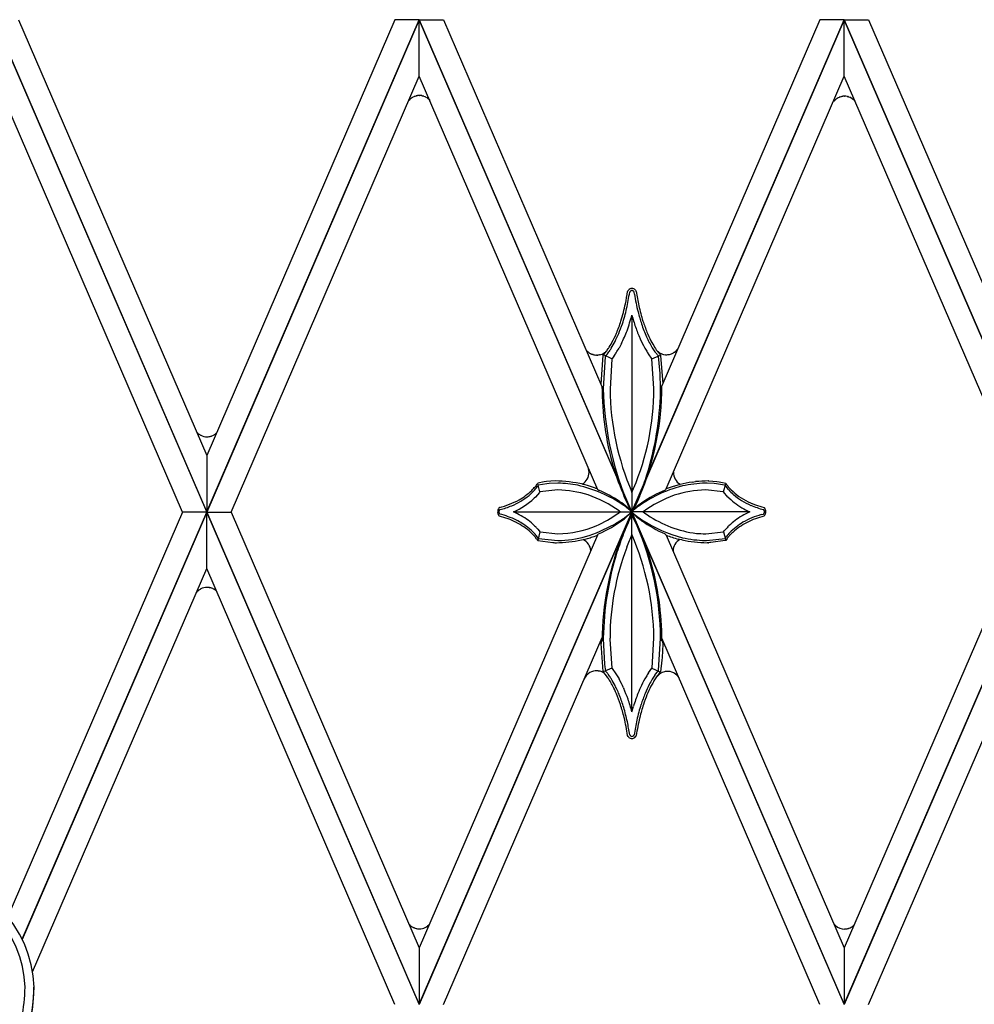
# Model space of a CAD drawing. Units: millimetres. Extents: x 0 to 8410, y 0 to 5940.
# Drawn here: x 5213 to 5427, y 1442 to 1662 of the extents above; entities that cross this region are included whole.
import ezdxf

# ---------------------------------------------------------------- set-up
doc = ezdxf.new("R2010")
doc.units = ezdxf.units.MM
doc.layers.add('YKK_A1', color=4, linetype='Continuous', lineweight=30)

msp = doc.modelspace()

# ---------------------------------------------------------------- linework, layer by layer
at = {"layer": 'YKK_A1', "linetype": 'Continuous', "ltscale": 0.5}
for p, q in [((5255.02, 1552.02), (5207.52, 1662)), ((5207.52, 1661.99), (5255.02, 1552.01)), ((5212.96, 1662), (5255.02, 1564.63)), ((5255.02, 1552.02), (5302.52, 1662)), ((5297.08, 1662), (5255.02, 1564.63)), ((5302.52, 1661.99), (5255.02, 1552.01)), ((5302.52, 1662), (5297.08, 1662)), ((5350.02, 1552.02), (5302.52, 1662)), ((5302.52, 1662), (5307.96, 1662)), ((5302.52, 1649.38), (5302.52, 1661.99)), ((5302.52, 1649.38), (5302.52, 1661.99)), ((5302.52, 1661.99), (5350.02, 1552.01)), ((5307.96, 1662), (5343.35, 1580.08)), ((5350.02, 1552.02), (5397.52, 1662)), ((5397.52, 1661.99), (5350.02, 1552.01)), ((5392.08, 1662), (5356.75, 1580.22)), ((5397.52, 1662), (5392.08, 1662)), ((5445.02, 1552.02), (5397.52, 1662)), ((5397.52, 1662), (5402.96, 1662)), ((5397.52, 1649.38), (5397.52, 1661.99)), ((5397.52, 1649.38), (5397.52, 1661.99)), ((5397.52, 1661.99), (5445.02, 1552.01)), ((5402.96, 1662), (5445.02, 1564.63)), ((5249.57, 1552.01), (5207.52, 1649.38)), ((5260.47, 1552.01), (5302.52, 1649.38)), ((5342.44, 1556.94), (5302.52, 1649.38)), ((5357.69, 1557.16), (5397.52, 1649.38)), ((5439.57, 1552.01), (5397.52, 1649.38)), ((5300.55, 1644.31), (5300.62, 1644.36)), ((5300.62, 1644.36), (5300.72, 1644.44)), ((5300.86, 1644.54), (5300.93, 1644.59)), ((5300.93, 1644.59), (5301.04, 1644.66)), ((5301.19, 1644.74), (5301.23, 1644.76)), ((5301.47, 1644.87), (5301.63, 1644.93)), ((5301.63, 1644.93), (5301.8, 1644.98)), ((5301.97, 1645.02), (5302.1, 1645.04)), ((5302.1, 1645.04), (5302.15, 1645.05)), ((5302.46, 1645.07), (5302.56, 1645.07)), ((5303.12, 1645.02), (5303.24, 1644.99)), ((5303.57, 1644.9), (5303.8, 1644.81)), ((5303.8, 1644.81), (5303.87, 1644.77)), ((5304.02, 1644.69), (5304.2, 1644.59)), ((5304.2, 1644.59), (5304.26, 1644.54)), ((5304.46, 1644.39), (5304.49, 1644.37)), ((5304.7, 1644.17), (5304.89, 1643.95)), ((5395.18, 1643.72), (5395.23, 1643.79)), ((5396.92, 1644.85), (5397.14, 1644.89)), ((5397.14, 1644.89), (5397.18, 1644.9)), ((5397.5, 1644.93), (5397.59, 1644.93)), ((5398.15, 1644.87), (5398.27, 1644.85)), ((5398.48, 1644.79), (5398.75, 1644.69)), ((5398.75, 1644.69), (5398.83, 1644.66)), ((5398.98, 1644.59), (5399.59, 1644.17)), ((5399.59, 1644.17), (5399.62, 1644.14)), ((5399.79, 1643.96), (5399.92, 1643.81)), ((5349.27, 1601.59), (5349.28, 1601.6)), ((5350.78, 1601.65), (5350.79, 1601.63)), ((5350.85, 1601.57), (5350.93, 1601.45)), ((5349.09, 1601.31), (5349.13, 1601.39)), ((5349.13, 1601.39), (5349.13, 1601.4)), ((5349.66, 1601.27), (5349.64, 1601.26)), ((5349.81, 1601.41), (5349.8, 1601.4)), ((5349.84, 1601.42), (5349.81, 1601.41)), ((5349.88, 1601.44), (5349.87, 1601.44)), ((5350.04, 1601.47), (5350.02, 1601.47)), ((5350.05, 1601.47), (5350.04, 1601.47)), ((5350.08, 1601.47), (5350.05, 1601.47)), ((5350.23, 1601.44), (5350.22, 1601.44)), ((5350.27, 1601.42), (5350.26, 1601.42)), ((5350.37, 1601.35), (5350.36, 1601.36)), ((5350.42, 1601.3), (5350.41, 1601.31)), ((5350.44, 1601.27), (5350.44, 1601.28)), ((5350.54, 1601.14), (5350.44, 1601.27)), ((5350.54, 1601.13), (5350.54, 1601.14)), ((5350.61, 1600.69), (5350.54, 1601.13)), ((5350.93, 1601.45), (5350.96, 1601.41)), ((5350.99, 1601.36), (5351, 1601.35)), ((5350.05, 1596.02), (5350.05, 1552.04)), ((5344.51, 1588.14), (5344.77, 1588.53)), ((5345.41, 1588.58), (5345.15, 1588.18)), ((5347.32, 1588.91), (5347.17, 1588.64)), ((5347.7, 1589.64), (5347.32, 1588.91)), ((5354.31, 1590.27), (5354.74, 1589.48)), ((5360.24, 1588.41), (5360.3, 1588.49)), ((5360.3, 1588.49), (5360.36, 1588.58)), ((5339.98, 1588.03), (5339.95, 1588.06)), ((5341.02, 1587.29), (5340.88, 1587.35)), ((5341.36, 1587.17), (5341.31, 1587.18)), ((5342.25, 1587.05), (5342.14, 1587.05)), ((5342.77, 1587.1), (5342.46, 1587.06)), ((5342.85, 1587.12), (5342.77, 1587.1)), ((5343.15, 1580.55), (5343.64, 1587.07)), ((5343.64, 1587.07), (5343.77, 1587.21)), ((5343.64, 1587.07), (5343.64, 1587.07)), ((5344.1, 1586.73), (5343.65, 1579.53)), ((5345.57, 1586.23), (5343.69, 1587.12)), ((5343.77, 1587.21), (5343.81, 1587.25)), ((5343.89, 1587.57), (5343.86, 1587.54)), ((5344.12, 1586.85), (5344.1, 1586.73)), ((5344.15, 1587.77), (5344.12, 1587.74)), ((5344.44, 1587.21), (5344.12, 1586.85)), ((5344.45, 1588.06), (5344.15, 1587.77)), ((5344.56, 1587.36), (5344.44, 1587.21)), ((5345.55, 1586.13), (5345.15, 1579.53)), ((5345.57, 1586.23), (5345.55, 1586.13)), ((5345.98, 1586.77), (5345.57, 1586.23)), ((5353.89, 1587.1), (5353.5, 1587.69)), ((5354.39, 1586.41), (5353.89, 1587.1)), ((5354.53, 1586.23), (5354.39, 1586.41)), ((5354.53, 1586.23), (5356.46, 1587.07)), ((5354.95, 1579.64), (5354.53, 1586.23)), ((5355.41, 1587.54), (5355.19, 1587.83)), ((5355.91, 1586.93), (5355.87, 1586.97)), ((5355.95, 1586.88), (5355.91, 1586.93)), ((5355.98, 1586.85), (5355.95, 1586.88)), ((5355.96, 1587.64), (5356.46, 1587.07)), ((5356.3, 1583.69), (5355.98, 1586.85)), ((5356.11, 1587.67), (5356.14, 1587.65)), ((5356.46, 1587.07), (5356.47, 1586.96)), ((5356.47, 1586.96), (5356.95, 1580.67)), ((5357.11, 1587.23), (5357.15, 1587.22)), ((5357.15, 1587.22), (5357.54, 1587.16)), ((5357.76, 1587.15), (5357.86, 1587.15)), ((5358.64, 1587.27), (5358.69, 1587.29)), ((5359.35, 1587.58), (5359.39, 1587.61)), ((5359.76, 1587.88), (5359.8, 1587.92)), ((5359.8, 1587.92), (5359.84, 1587.95)), ((5356.35, 1583), (5356.3, 1583.69)), ((5356.45, 1579.64), (5356.35, 1583)), ((5354.95, 1579.53), (5354.95, 1579.64)), ((5356.45, 1579.53), (5356.45, 1579.64)), ((5356.45, 1578.89), (5356.45, 1579.53)), ((5253.12, 1569.55), (5253.15, 1569.52)), ((5253.65, 1569.18), (5253.68, 1569.16)), ((5255.57, 1568.84), (5255.65, 1568.86)), ((5256.76, 1569.32), (5256.87, 1569.39)), ((5255.02, 1564.63), (5255.02, 1552.02)), ((5255.02, 1564.63), (5255.02, 1552.02)), ((5340.18, 1562.13), (5340.16, 1562.17)), ((5340.24, 1562), (5340.23, 1562.02)), ((5340.48, 1560.88), (5340.24, 1562)), ((5340.48, 1560.83), (5340.48, 1560.88)), ((5328.64, 1557.96), (5328.41, 1557.66)), ((5328.98, 1557.76), (5328.94, 1557.71)), ((5329.1, 1557.94), (5328.98, 1557.76)), ((5330.42, 1558.72), (5328.99, 1558.46)), ((5329.49, 1556.53), (5328.99, 1558.3)), ((5329.12, 1557.97), (5329.1, 1557.94)), ((5331.02, 1558.29), (5329.12, 1557.97)), ((5330.97, 1558.79), (5330.42, 1558.72)), ((5332.89, 1558.94), (5330.97, 1558.79)), ((5331.57, 1558.35), (5331.02, 1558.29)), ((5333.52, 1558.45), (5331.57, 1558.35)), ((5332.89, 1558.94), (5332.88, 1558.94)), ((5332.88, 1558.94), (5332.88, 1558.94)), ((5332.88, 1558.94), (5332.88, 1558.94)), ((5332.89, 1558.94), (5332.89, 1558.94)), ((5332.89, 1558.94), (5332.89, 1558.94)), ((5332.89, 1558.94), (5332.89, 1558.94)), ((5332.89, 1558.94), (5332.89, 1558.94)), ((5332.9, 1558.94), (5332.9, 1558.94)), ((5339.3, 1558.16), (5339.16, 1558.19)), ((5339.57, 1558.08), (5339.3, 1558.16)), ((5340.11, 1557.93), (5339.57, 1558.08)), ((5341.89, 1557.34), (5340.11, 1557.93)), ((5359.49, 1557.81), (5359.89, 1557.93)), ((5359.89, 1557.93), (5360.7, 1558.16)), ((5360.7, 1558.16), (5360.84, 1558.19)), ((5363.49, 1558.7), (5364.28, 1558.79)), ((5366.88, 1558.44), (5366.48, 1558.45)), ((5368.43, 1558.35), (5366.88, 1558.44)), ((5367.1, 1558.94), (5367.1, 1558.94)), ((5367.1, 1558.94), (5367.1, 1558.94)), ((5367.11, 1558.94), (5367.11, 1558.94)), ((5367.11, 1558.94), (5367.11, 1558.94)), ((5367.11, 1558.94), (5367.12, 1558.94)), ((5367.11, 1558.94), (5367.11, 1558.94)), ((5367.11, 1558.94), (5367.11, 1558.94)), ((5367.11, 1558.94), (5367.23, 1558.94)), ((5367.12, 1558.94), (5367.12, 1558.94)), ((5367.12, 1558.94), (5367.12, 1558.94)), ((5367.23, 1558.94), (5369.03, 1558.79)), ((5368.98, 1558.29), (5368.43, 1558.35)), ((5370.74, 1558), (5368.98, 1558.29)), ((5369.03, 1558.79), (5369.58, 1558.72)), ((5369.58, 1558.72), (5371.01, 1558.46)), ((5370.51, 1556.53), (5371.01, 1558.3)), ((5370.88, 1557.97), (5370.74, 1558)), ((5371.61, 1557.03), (5370.88, 1557.97)), ((5371.01, 1558.45), (5371.22, 1558.14)), ((5371.22, 1558.14), (5371.31, 1558.02)), ((5328.48, 1555.35), (5328.19, 1555.07)), ((5329.38, 1556.38), (5328.48, 1555.35)), ((5329.49, 1556.53), (5329.38, 1556.38)), ((5333.52, 1556.95), (5329.49, 1556.53)), ((5342.01, 1557.29), (5341.89, 1557.34)), ((5342.25, 1557.2), (5342.01, 1557.29)), ((5342.29, 1557.17), (5342.29, 1557.18)), ((5342.33, 1557.13), (5342.33, 1557.13)), ((5342.52, 1556.92), (5342.51, 1556.92)), ((5342.52, 1556.91), (5342.52, 1556.92)), ((5349.1, 1553.78), (5348.33, 1555.43)), ((5350.05, 1556.4), (5350.43, 1557.26)), ((5351.76, 1555.45), (5351.11, 1554.03)), ((5357.48, 1556.92), (5357.49, 1556.92)), ((5357.52, 1556.95), (5357.65, 1557.11)), ((5357.65, 1557.11), (5357.66, 1557.12)), ((5357.69, 1557.15), (5357.69, 1557.16)), ((5357.71, 1557.18), (5357.72, 1557.18)), ((5370.45, 1556.54), (5366.48, 1556.95)), ((5370.51, 1556.53), (5370.45, 1556.54)), ((5371.52, 1555.35), (5370.51, 1556.53)), ((5371.73, 1555.14), (5371.52, 1555.35)), ((5348.67, 1554.96), (5349.25, 1553.66)), ((5349.6, 1552.8), (5349.1, 1553.78)), ((5349.25, 1553.66), (5349.64, 1552.83)), ((5350.46, 1552.83), (5350.85, 1553.66)), ((5351.11, 1554.03), (5350.58, 1552.97)), ((5249.57, 1552.01), (5210.53, 1461.61)), ((5213.79, 1456.54), (5255.02, 1552.01)), ((5255.02, 1551.99), (5213.79, 1456.53)), ((5255.02, 1552.01), (5249.57, 1552.01)), ((5255.02, 1552.01), (5249.57, 1552.01)), ((5302.52, 1442.03), (5255.02, 1552.01)), ((5255.02, 1552.01), (5260.47, 1552.01)), ((5255.02, 1552.01), (5260.47, 1552.01)), ((5255.02, 1539.39), (5255.02, 1551.99)), ((5255.02, 1539.39), (5255.02, 1551.99)), ((5255.02, 1551.99), (5302.52, 1442.01)), ((5260.47, 1552.01), (5302.52, 1454.64)), ((5302.52, 1442.03), (5350.02, 1552.01)), ((5350.02, 1551.99), (5302.52, 1442.01)), ((5320.25, 1551.28), (5320.27, 1551.24)), ((5320.27, 1551.24), (5320.28, 1551.22)), ((5320.28, 1551.22), (5320.29, 1551.21)), ((5320.37, 1552.96), (5320.34, 1552.93)), ((5320.35, 1551.14), (5320.36, 1551.14)), ((5320.41, 1553), (5320.37, 1552.96)), ((5320.38, 1552.32), (5320.37, 1552.31)), ((5320.37, 1552.31), (5320.37, 1552.3)), ((5320.37, 1551.79), (5320.37, 1551.78)), ((5320.37, 1551.78), (5320.38, 1551.77)), ((5320.43, 1553.02), (5320.41, 1553)), ((5320.41, 1551.7), (5320.42, 1551.68)), ((5320.41, 1551.09), (5320.41, 1551.09)), ((5320.43, 1552.41), (5320.42, 1552.41)), ((5320.42, 1551.68), (5320.43, 1551.68)), ((5320.48, 1552.49), (5320.48, 1552.48)), ((5320.48, 1551.61), (5320.48, 1551.6)), ((5320.51, 1552.52), (5320.5, 1552.51)), ((5320.53, 1552.54), (5320.51, 1552.52)), ((5323.6, 1552.04), (5350.05, 1552.04)), ((5346.91, 1551.67), (5347.04, 1551.76)), ((5347.04, 1551.76), (5347.42, 1552.04)), ((5347.42, 1552.04), (5347.17, 1552.23)), ((5348.29, 1550.67), (5348.93, 1551.13)), ((5348.39, 1550.52), (5350.06, 1552.03)), ((5349.27, 1552.83), (5349.11, 1552.97)), ((5349.68, 1552.36), (5349.21, 1552.74)), ((5349.32, 1550.01), (5350.05, 1551.36)), ((5350.04, 1552), (5349.6, 1552.8)), ((5349.64, 1552.83), (5350.05, 1552.04)), ((5349.9, 1551.03), (5349.64, 1550.53)), ((5349.97, 1552.12), (5349.68, 1552.36)), ((5349.68, 1551.73), (5350.05, 1552.04)), ((5350.05, 1551.31), (5349.9, 1551.03)), ((5349.92, 1552.05), (5350.28, 1552.41)), ((5349.92, 1552.04), (5349.92, 1552.05)), ((5350.24, 1551.72), (5349.92, 1552.04)), ((5350.31, 1552.36), (5349.95, 1552.04)), ((5349.95, 1552.04), (5350.12, 1551.9)), ((5350.05, 1552.04), (5349.97, 1552.12)), ((5397.52, 1442.03), (5350.02, 1552.01)), ((5350.02, 1551.99), (5397.52, 1442.01)), ((5350.05, 1551.99), (5350.04, 1552)), ((5350.58, 1552.97), (5350.05, 1551.99)), ((5350.05, 1552.04), (5350.2, 1552.32)), ((5350.05, 1507.35), (5350.05, 1552.04)), ((5376.39, 1552.04), (5350.05, 1552.04)), ((5350.05, 1551.36), (5350.05, 1551.35)), ((5350.05, 1551.35), (5350.49, 1550.56)), ((5350.36, 1550.71), (5350.05, 1551.31)), ((5350.06, 1552.03), (5350.08, 1552.04)), ((5350.12, 1551.9), (5350.31, 1551.73)), ((5350.2, 1552.32), (5350.46, 1552.83)), ((5350.28, 1552.41), (5350.65, 1552.76)), ((5350.79, 1552.74), (5350.31, 1552.36)), ((5350.31, 1551.73), (5350.79, 1551.34)), ((5350.65, 1552.76), (5350.8, 1552.9)), ((5352.57, 1552.04), (5352.96, 1551.76)), ((5352.96, 1551.76), (5353.51, 1551.37)), ((5378.94, 1551.42), (5379.47, 1551.55)), ((5379.51, 1552.49), (5379.47, 1552.54)), ((5379.47, 1551.55), (5379.51, 1551.59)), ((5379.51, 1551.59), (5379.51, 1551.6)), ((5379.54, 1551.63), (5379.55, 1551.64)), ((5379.57, 1553.02), (5379.59, 1553)), ((5379.58, 1551.08), (5379.57, 1551.08)), ((5379.58, 1551.69), (5379.6, 1551.73)), ((5379.59, 1553), (5379.65, 1552.94)), ((5379.61, 1552.35), (5379.6, 1552.36)), ((5379.6, 1551.73), (5379.61, 1551.74)), ((5379.63, 1552.31), (5379.62, 1552.32)), ((5379.62, 1551.77), (5379.63, 1551.78)), ((5379.65, 1551.14), (5379.64, 1551.14)), ((5379.65, 1552.94), (5379.65, 1552.94)), ((5379.65, 1552.23), (5379.65, 1552.24)), ((5379.66, 1552.21), (5379.65, 1552.23)), ((5379.65, 1551.87), (5379.66, 1551.88)), ((5379.71, 1552.86), (5379.72, 1552.85)), ((5379.72, 1551.24), (5379.71, 1551.22)), ((5379.71, 1551.22), (5379.71, 1551.21)), ((5397.52, 1442.03), (5445.02, 1552.01)), ((5439.57, 1552.01), (5397.52, 1454.64)), ((5445.02, 1551.99), (5397.52, 1442.01)), ((5328.27, 1548.95), (5328.48, 1548.74)), ((5328.48, 1548.74), (5328.61, 1548.6)), ((5348.16, 1550.34), (5348.39, 1550.52)), ((5348.99, 1549.33), (5349.32, 1550.01)), ((5349.64, 1550.53), (5349.24, 1549.69)), ((5350.85, 1549.69), (5350.36, 1550.71)), ((5350.49, 1550.56), (5350.68, 1550.21)), ((5351.19, 1548.95), (5350.85, 1549.69)), ((5371.45, 1548.67), (5371.59, 1548.81)), ((5371.59, 1548.81), (5371.73, 1548.95)), ((5342.35, 1546.85), (5302.52, 1454.64)), ((5328.86, 1546.49), (5329.01, 1546.27)), ((5329.49, 1547.56), (5328.99, 1545.63)), ((5329.02, 1548.15), (5329.3, 1547.81)), ((5329.3, 1547.81), (5329.49, 1547.56)), ((5329.49, 1547.56), (5329.55, 1547.55)), ((5329.55, 1547.55), (5333.52, 1547.14)), ((5341.21, 1546.43), (5341.59, 1546.56)), ((5341.59, 1546.56), (5342.32, 1546.84)), ((5342.38, 1546.88), (5342.45, 1547)), ((5342.45, 1547), (5342.45, 1547.01)), ((5357.55, 1547), (5357.54, 1547.02)), ((5357.58, 1546.95), (5357.57, 1546.96)), ((5357.6, 1546.92), (5357.58, 1546.95)), ((5357.62, 1546.89), (5357.61, 1546.9)), ((5357.7, 1546.83), (5397.52, 1454.64)), ((5366.48, 1547.14), (5366.54, 1547.14)), ((5366.54, 1547.14), (5370.51, 1547.56)), ((5370.51, 1547.56), (5370.7, 1547.81)), ((5370.51, 1547.56), (5371.01, 1545.63)), ((5370.7, 1547.81), (5370.83, 1547.97)), ((5370.83, 1547.97), (5370.88, 1548.03)), ((5371.02, 1546.32), (5371.19, 1546.55)), ((5328.74, 1546.01), (5328.98, 1545.64)), ((5328.98, 1545.64), (5328.99, 1545.64)), ((5328.99, 1545.63), (5329.05, 1545.62)), ((5329.01, 1546.27), (5329.12, 1546.11)), ((5329.05, 1545.62), (5332.34, 1545.17)), ((5329.12, 1546.11), (5329.19, 1546.1)), ((5329.19, 1546.1), (5333.52, 1545.64)), ((5332.34, 1545.17), (5332.57, 1545.16)), ((5332.57, 1545.16), (5332.8, 1545.15)), ((5332.79, 1545.15), (5332.79, 1545.15)), ((5332.79, 1545.15), (5332.79, 1545.15)), ((5332.81, 1545.15), (5332.8, 1545.15)), ((5332.8, 1545.15), (5332.8, 1545.15)), ((5332.8, 1545.15), (5333.16, 1545.15)), ((5332.81, 1545.15), (5332.81, 1545.15)), ((5332.81, 1545.15), (5332.81, 1545.15)), ((5338.76, 1545.76), (5339.33, 1545.89)), ((5339.33, 1545.89), (5339.61, 1545.96)), ((5339.61, 1545.96), (5340.15, 1546.11)), ((5360.67, 1545.89), (5360.39, 1545.96)), ((5361.24, 1545.76), (5360.67, 1545.89)), ((5366.48, 1545.64), (5366.68, 1545.64)), ((5366.68, 1545.64), (5370.88, 1546.11)), ((5367.19, 1545.15), (5366.84, 1545.15)), ((5367.18, 1545.15), (5367.18, 1545.15)), ((5367.43, 1545.16), (5367.19, 1545.15)), ((5367.19, 1545.15), (5367.19, 1545.15)), ((5367.19, 1545.15), (5367.19, 1545.15)), ((5367.19, 1545.15), (5367.19, 1545.15)), ((5367.2, 1545.15), (5367.2, 1545.15)), ((5367.21, 1545.15), (5367.21, 1545.15)), ((5367.21, 1545.15), (5367.21, 1545.15)), ((5367.66, 1545.17), (5367.43, 1545.16)), ((5370.89, 1545.61), (5367.66, 1545.17)), ((5370.88, 1546.11), (5370.93, 1546.19)), ((5371.01, 1545.63), (5370.89, 1545.61)), ((5370.93, 1546.19), (5371.02, 1546.32)), ((5371.03, 1545.66), (5371.01, 1545.64)), ((5371.31, 1546.07), (5371.03, 1545.66)), ((5216.09, 1449.26), (5255.02, 1539.39)), ((5297.08, 1442.01), (5255.02, 1539.39)), ((5402.96, 1442.01), (5445.02, 1539.39)), ((5252.68, 1533.97), (5252.71, 1534)), ((5253.12, 1534.44), (5253.15, 1534.47)), ((5253.64, 1534.81), (5253.68, 1534.83)), ((5255.56, 1535.14), (5255.65, 1535.13)), ((5256.76, 1534.67), (5256.86, 1534.6)), ((5307.96, 1442.01), (5343.36, 1523.95)), ((5343.62, 1516.39), (5343.15, 1522.63)), ((5343.16, 1522.69), (5343.34, 1523.21)), ((5343.34, 1523.21), (5343.34, 1523.22)), ((5343.64, 1523.82), (5343.64, 1523.71)), ((5343.64, 1523.71), (5343.94, 1518.04)), ((5345.14, 1523.82), (5345.14, 1523.62)), ((5345.14, 1523.62), (5345.56, 1517.12)), ((5354.54, 1517.23), (5354.95, 1523.82)), ((5355.99, 1516.63), (5356.45, 1523.82)), ((5392.08, 1442.01), (5356.75, 1523.81)), ((5356.76, 1523.22), (5356.76, 1523.22)), ((5356.77, 1523.18), (5356.92, 1522.87)), ((5356.94, 1522.49), (5356.79, 1519.49)), ((5356.92, 1522.87), (5356.92, 1522.85)), ((5356.95, 1522.78), (5356.94, 1522.49)), ((5343.94, 1518.04), (5344, 1517.45)), ((5356.74, 1518.88), (5356.46, 1516.29)), ((5356.79, 1519.49), (5356.74, 1518.88)), ((5342.35, 1516.52), (5342.31, 1516.52)), ((5342.65, 1516.48), (5342.61, 1516.49)), ((5343.64, 1516.29), (5343.62, 1516.39)), ((5345.56, 1517.12), (5343.64, 1516.29)), ((5343.85, 1516.06), (5343.64, 1516.29)), ((5344.07, 1515.8), (5343.85, 1516.06)), ((5344, 1517.45), (5344.12, 1516.51)), ((5344.35, 1515.43), (5344.07, 1515.8)), ((5344.12, 1516.51), (5344.15, 1516.47)), ((5344.15, 1516.47), (5344.28, 1516.33)), ((5344.28, 1516.33), (5344.44, 1516.14)), ((5345.56, 1517.12), (5345.61, 1517.06)), ((5345.61, 1517.06), (5346.47, 1515.87)), ((5346.47, 1515.87), (5346.88, 1515.21)), ((5353.76, 1516.07), (5354.53, 1517.12)), ((5354.53, 1517.12), (5354.54, 1517.23)), ((5354.53, 1517.12), (5356.3, 1516.29)), ((5355.19, 1515.52), (5355.4, 1515.82)), ((5355.4, 1515.82), (5355.71, 1516.21)), ((5355.71, 1516.21), (5355.98, 1516.51)), ((5355.98, 1516.51), (5355.99, 1516.63)), ((5356.24, 1516.06), (5356.02, 1515.8)), ((5356.46, 1516.29), (5356.24, 1516.06)), ((5359.38, 1516.08), (5359.52, 1516)), ((5339.36, 1514.68), (5339.34, 1514.63)), ((5339.6, 1515.13), (5339.57, 1515.09)), ((5344.68, 1514.96), (5344.35, 1515.43)), ((5346.88, 1515.21), (5347.02, 1514.97)), ((5347.02, 1514.97), (5347.17, 1514.71)), ((5348.17, 1512.73), (5348.24, 1512.56)), ((5350.05, 1507.34), (5350.4, 1508.59)), ((5349.08, 1502.04), (5349.08, 1502.05)), ((5349.19, 1501.86), (5349.08, 1502.04)), ((5349.37, 1501.66), (5349.35, 1501.67)), ((5349.56, 1502.22), (5349.56, 1502.22)), ((5349.56, 1502.22), (5349.61, 1502.13)), ((5349.61, 1502.13), (5349.62, 1502.12)), ((5349.64, 1502.1), (5349.65, 1502.09)), ((5349.67, 1502.06), (5349.68, 1502.05)), ((5349.76, 1501.98), (5349.76, 1501.98)), ((5350.39, 1502.02), (5350.39, 1502.03)), ((5350.45, 1502.09), (5350.48, 1502.14)), ((5350.48, 1502.14), (5350.49, 1502.14)), ((5350.88, 1501.83), (5350.87, 1501.82)), ((5350.94, 1501.92), (5350.93, 1501.9)), ((5350.99, 1502), (5350.98, 1501.99)), ((5350.99, 1502.01), (5350.99, 1502)), ((5301.07, 1459.25), (5301.19, 1459.19)), ((5301.38, 1459.1), (5301.42, 1459.08)), ((5301.8, 1458.97), (5301.93, 1458.94)), ((5301.93, 1458.94), (5302.15, 1458.9)), ((5302.15, 1458.9), (5302.24, 1458.89)), ((5303.87, 1459.2), (5304.02, 1459.28)), ((5304.6, 1459.73), (5304.66, 1459.78)), ((5395.19, 1460.03), (5395.4, 1459.79)), ((5395.55, 1459.64), (5395.58, 1459.61)), ((5398.06, 1458.88), (5398.15, 1458.9)), ((5399.39, 1459.45), (5399.46, 1459.5)), ((5399.46, 1459.5), (5399.55, 1459.58)), ((5399.55, 1459.58), (5399.58, 1459.61)), ((5302.52, 1454.64), (5302.52, 1442.03)), ((5302.52, 1454.64), (5302.52, 1442.03)), ((5397.52, 1454.64), (5397.52, 1442.03)), ((5397.52, 1454.64), (5397.52, 1442.03))]:
    msp.add_line(p, q, dxfattribs=at)
for centre, radius, start, end in [((5303.57, 1641.25), 4.3, 138.0735, 142.6565), ((5304.96, 1639.63), 6.43, 133.3025, 135.5942), ((5303.29, 1641.03), 4.27, 124.6842, 126.976), ((5303.11, 1640.91), 4.28, 116.6905, 118.9823), ((5302.66, 1641.84), 3.25, 111.5144, 116.0975), ((5302.89, 1640.67), 4.44, 101.8729, 104.1647), ((5302.62, 1641.1), 3.97, 92.2248, 96.8079), ((5302.59, 1642.25), 2.83, 79.1866, 90.6362), ((5302.22, 1640.91), 4.21, 71.3189, 75.902), ((5302.07, 1641.07), 4.11, 61.7442, 64.0359), ((5300.61, 1639.55), 6.18, 51.4975, 53.7893), ((5299.6, 1639), 7.26, 45.3193, 47.6111), ((5397.89, 1641.63), 3.43, 129.4381, 140.8877), ((5398.93, 1640.03), 5.32, 124.8379, 127.1297), ((5398.24, 1640.78), 4.31, 116.1349, 123.0083), ((5398.17, 1640.69), 4.37, 112.4769, 114.7687), ((5398.33, 1639.55), 5.49, 104.9321, 109.5151), ((5397.71, 1640.96), 3.98, 93.1232, 97.7062), ((5397.59, 1642.1), 2.83, 78.6793, 90.1289), ((5397, 1639.73), 5.28, 73.7443, 76.036), ((5397.15, 1640.9), 4.11, 63.6826, 65.9744), ((5395.33, 1639.69), 6.18, 43.7557, 46.0475), ((5350.75, 1600.38), 1.91, 141.0692, 147.9427), ((5350.11, 1600.87), 1.11, 93.2761, 138.5159), ((5349.98, 1600.84), 1.14, 45.4568, 86.2727), ((5349.23, 1600.21), 2.11, 40.0592, 42.351), ((5279.82, 1612), 70.08, 348.9163, 351.2081), ((5256.98, 1616.57), 93.85, 348.2402, 350.5319), ((5349.36, 1601.17), 0.312, 152.2748, 156.8578), ((5352.8, 1599.06), 3.85, 145.097, 147.3887), ((5351.34, 1599.5), 2.44, 128.8765, 133.4595), ((5350.21, 1600.66), 0.846, 113.2981, 115.5898), ((5350.05, 1601.02), 0.453, 93.2903, 111.586), ((5350.04, 1600.96), 0.518, 69.6005, 85.6172), ((5349.89, 1600.66), 0.847, 64.4452, 66.7369), ((5349.81, 1600.64), 0.905, 52.6681, 59.5416), ((5349.35, 1600.21), 1.53, 46.1077, 48.3994), ((5349.89, 1600.8), 0.729, 41.3525, 43.6443), ((5400.79, 1608.72), 50.82, 189.0882, 193.6713), ((5349.59, 1600.57), 1.61, 29.2067, 31.4985), ((5350.34, 1600.99), 0.747, 24.1878, 28.7708), ((5431, 1614.05), 80.99, 189.0644, 191.3561), ((5299.84, 1609.15), 49.9, 343.1359, 347.719), ((5306.12, 1607.57), 43.93, 342.0818, 346.6648), ((5394.97, 1607.79), 44.45, 192.5908, 197.1739), ((5305.77, 1608.03), 45.88, 340.2403, 344.8234), ((5416.55, 1614.58), 69.05, 195.5961, 197.8878), ((5417.98, 1614.6), 68.93, 195.0437, 197.3355), ((5312.94, 1605.94), 36.44, 337.3962, 341.9792), ((5292.61, 1613.55), 58.64, 338.2924, 340.5841), ((5383.57, 1604.67), 34.62, 199.0525, 203.6356), ((5389.08, 1606.79), 39.04, 199.0361, 203.6192), ((5414.5, 1615.87), 65.52, 198.883, 201.1748), ((5320.13, 1603.44), 28.84, 331.9033, 336.4864), ((5302.45, 1611.6), 48.81, 333.8616, 336.1534), ((5312.38, 1606.66), 39.21, 334.2815, 338.8645), ((5379.25, 1603.14), 30.05, 204.2501, 208.8331), ((5384.87, 1605.85), 34.81, 204.9793, 207.2711), ((5402.34, 1613.76), 53.47, 203.7727, 206.0644), ((5311.84, 1609.21), 38.89, 327.8714, 330.1632), ((5308, 1610.89), 43.56, 329.1918, 331.4836), ((5320.41, 1604.01), 30.86, 327.8426, 330.1344), ((5377.02, 1602.38), 27.74, 209.6894, 211.9812), ((5383.7, 1606.09), 33.89, 208.5437, 210.8354), ((5377.14, 1603.02), 26.7, 212.3887, 214.6804), ((5385.59, 1608.05), 36.01, 211.0307, 213.3225), ((5357.17, 1590.71), 3.83, 314.0113, 323.1738), ((5342.87, 1590.55), 3.84, 217.8799, 220.425), ((5343.22, 1591.1), 4.46, 223.5136, 228.0967), ((5343.52, 1591.68), 5.1, 229.9463, 232.238), ((5343.42, 1591.77), 5.11, 233.7972, 236.089), ((5342.93, 1591.33), 4.48, 238.073, 242.6561), ((5342.51, 1590.87), 3.87, 247.3843, 251.9673), ((5342.25, 1590.35), 3.3, 254.3914, 268.1259), ((5342.08, 1592.51), 5.46, 271.7554, 274.0471), ((5342.03, 1590.45), 3.43, 283.8606, 302.1562), ((5336.19, 1593.93), 10.13, 318.7427, 321.0344), ((5341.82, 1590.54), 3.62, 304.8292, 309.4122), ((5329.68, 1598.83), 18.28, 321.9262, 324.218), ((5341.86, 1590.31), 3.43, 318.9759, 319.3633), ((5324.42, 1602.58), 25.24, 322.9344, 325.2262), ((5325.8, 1601.18), 24.8, 324.4774, 326.7692), ((5369.7, 1598.67), 18.12, 217.9277, 220.2194), ((5371.33, 1599.44), 19.38, 215.2272, 217.519), ((5358.37, 1590.82), 3.87, 226.1222, 234.3102), ((5358.11, 1590.86), 3.77, 238.5722, 254.5889), ((5357.92, 1592.61), 5.46, 265.9524, 268.2442), ((5357.76, 1590.45), 3.3, 271.8801, 285.6147), ((5357.55, 1590.7), 3.6, 288.5332, 299.9828), ((5355.88, 1592.94), 6.38, 303.3917, 305.6835), ((5356.48, 1591.79), 5.1, 307.76, 310.0518), ((5408.27, 1580.11), 64.92, 180.008, 196.0247), ((5413.88, 1581.09), 70.25, 181.2709, 201.8419), ((5404.85, 1580.11), 59.7, 180.5494, 203.3918), ((5297.57, 1579.6), 57.38, 337.0895, 359.9319), ((5293.24, 1580.13), 63.51, 337.1311, 0.0768), ((5288.95, 1580.43), 67.51, 342.6735, 358.6902), ((5255.64, 1572.32), 3.75, 218.6257, 227.7881), ((5255.52, 1572.44), 3.76, 230.8955, 240.058), ((5255.1, 1571.87), 3.06, 242.3789, 269.75), ((5255.02, 1572.8), 3.99, 271.0584, 277.9319), ((5254.93, 1572.5), 3.71, 281.253, 285.8361), ((5254.02, 1574.92), 6.29, 287.7572, 290.049), ((5254.89, 1572.22), 3.46, 291.8306, 298.704), ((5253.42, 1574.51), 6.18, 300.454, 302.7458), ((5254.59, 1572.39), 3.76, 307.1577, 314.0311), ((5337.32, 1560.76), 3.17, 23.3802, 25.672), ((5403.38, 1579.32), 60, 196.5859, 203.4594), ((5337.4, 1560.91), 3.08, 300.3921, 358.6171), ((5248.94, 1595.12), 110.1, 339.2905, 341.5823), ((5362.4, 1560.84), 3.08, 178.16, 239.1885), ((5317.65, 1566.84), 14.14, 314.9471, 319.5301), ((5319.96, 1564.38), 11.19, 316.5373, 323.4107), ((5316.38, 1566.85), 15.15, 324.0597, 326.3514), ((5332.88, 1558.95), 0.0131, 267.7085, 272.2915), ((5332.88, 1558.95), 0.00626, 266.5633, 273.4367), ((5332.88, 1558.94), 0.00252, 260.8522, 279.1478), ((5332.89, 1558.94), 0.00735, 41.5445, 138.4555), ((5332.28, 1527.31), 31.64, 77.4426, 88.8922), ((5332.89, 1558.91), 0.0338, 88.8541, 91.1459), ((5332.89, 1558.97), 0.0252, 282.0899, 286.6729), ((5332.9, 1558.93), 0.0113, 87.7085, 92.2915), ((5332.9, 1558.92), 0.0202, 77.7825, 111.9055), ((5332.9, 1558.99), 0.0467, 266.5633, 273.4367), ((5332.85, 1530.39), 28.06, 79.4776, 88.6401), ((5330.82, 1527.81), 31.01, 56.0826, 76.6537), ((5368.64, 1528.89), 29.85, 104.1862, 115.6359), ((5373.93, 1513.93), 46.2, 108.2123, 110.504), ((5368.51, 1525.33), 33.74, 98.5506, 103.1336), ((5366.99, 1532.41), 26.04, 91.1173, 102.5669), ((5367.54, 1523.47), 35.47, 90.6992, 95.2823), ((5367.11, 1558.98), 0.035, 267.7085, 272.2915), ((5367.1, 1558.9), 0.0447, 86.5633, 93.4367), ((5367.1, 1558.94), 0.0027, 208.5534, 318.4511), ((5367.11, 1558.99), 0.0533, 262.0787, 268.9521), ((5367.12, 1558.95), 0.00614, 313.4235, 220.1527), ((5367.11, 1558.91), 0.0336, 88.8541, 91.1459), ((5367.12, 1558.95), 0.0128, 267.7085, 272.2915), ((5367.12, 1558.95), 0.0063, 266.5633, 273.4367), ((5367.12, 1558.94), 0.00253, 260.8522, 279.1478), ((5371.09, 1558.5), 0.0856, 207.6649, 209.9567), ((5380.37, 1564.94), 11.4, 217.3523, 221.9354), ((5316.89, 1568.27), 16.15, 292.9615, 308.9782), ((5317.46, 1567.51), 14.75, 299.9019, 313.6364), ((5315.53, 1569.07), 17.63, 310.783, 315.3661), ((5332.92, 1532.48), 24.47, 72.5897, 88.6064), ((5330.91, 1529.41), 28.03, 54.519, 70.5357), ((5342.2, 1557.09), 0.121, 42.7518, 63.3229), ((5341.31, 1556.22), 1.37, 41.9684, 44.2601), ((5347.55, 1561.51), 6.81, 220.044, 222.3358), ((5342.6, 1557), 0.116, 227.8953, 241.6298), ((5332.29, 1531.93), 26.99, 56.2195, 67.6692), ((5288.55, 1581.77), 68.35, 335.7206, 338.0124), ((5372.58, 1522.64), 37.2, 116.949, 123.8225), ((5368.95, 1529.72), 29.51, 112.9245, 124.3741), ((5369.22, 1529.22), 28.25, 110.0953, 126.112), ((5357.39, 1557.02), 0.135, 299.2385, 312.973), ((5357.11, 1557.32), 0.551, 313.3522, 317.9353), ((5358.5, 1556.39), 1.11, 136.7711, 139.0629), ((5358.14, 1556.73), 0.621, 133.6096, 135.9014), ((5357.84, 1557.04), 0.189, 120.034, 131.4836), ((5367.25, 1531.59), 25.37, 91.7215, 107.7382), ((5385.94, 1570.31), 19.54, 222.8109, 227.3939), ((5381.82, 1566.52), 13.54, 222.8075, 231.9699), ((5383.28, 1568.49), 16.42, 229.9683, 245.985), ((5383.62, 1569.53), 17.02, 233.4565, 249.4732), ((5315.53, 1572.07), 19.67, 284.4208, 298.1553), ((5314.62, 1575.13), 23.35, 284.6468, 291.5202), ((5316.51, 1567.8), 17.28, 294.2334, 312.5291), ((5330.73, 1530.96), 28.68, 50.1292, 54.7123), ((5328.67, 1525.97), 33.75, 52.5072, 54.7989), ((5371.33, 1525.96), 33.75, 125.196, 127.4878), ((5366.3, 1534.91), 23.74, 126.1595, 130.7425), ((5383.58, 1567.79), 17.33, 226.8827, 240.6172), ((5386.02, 1576.96), 25.28, 248.1005, 254.974), ((5385.79, 1577.26), 25.03, 251.0281, 255.6112), ((5321.47, 1552.03), 1.44, 143.0908, 179.4519), ((5321.59, 1552.08), 1.57, 181.4501, 211.0778), ((5321.17, 1551.93), 1.13, 219.0135, 223.5965), ((5321.05, 1552.27), 0.969, 137.3065, 139.5983), ((5321.14, 1552.03), 0.818, 160.5138, 178.8095), ((5321.14, 1552.06), 0.818, 181.1905, 199.4862), ((5321.43, 1552.23), 1.53, 225.5096, 227.8014), ((5320.83, 1552.14), 0.49, 147.1075, 158.5571), ((5320.85, 1551.96), 0.507, 201.9206, 211.083), ((5320.38, 1551.03), 0.0648, 39.0081, 64.1173), ((5320.89, 1552.13), 0.541, 139.4767, 148.6391), ((5320.89, 1551.96), 0.541, 211.3609, 220.5233), ((5315.44, 1531.56), 20.15, 64.1929, 75.6426), ((5321.12, 1551.94), 0.843, 136.7405, 139.0323), ((5321.12, 1552.17), 0.855, 221.346, 225.929), ((5315.69, 1532.48), 19.67, 64.3123, 75.7619), ((5315.84, 1534.91), 18.81, 54.1739, 65.6235), ((5330.95, 1574.39), 27.77, 293.6289, 305.0785), ((5334.36, 1570.27), 24.06, 307.2833, 309.575), ((5330.14, 1532.36), 28.01, 44.628, 46.9197), ((5350.03, 1552.09), 0.069, 315.3229, 317.6147), ((5364.21, 1566.2), 20.12, 226.0345, 228.3262), ((5377.8, 1587.19), 44.88, 232.9955, 235.2872), ((5365.39, 1567.82), 22.12, 228.8256, 233.4087), ((5367.47, 1571.78), 24.72, 235.6369, 263.008), ((5384.29, 1535.39), 18.48, 121.3762, 132.8258), ((5386.43, 1530.09), 24.14, 114.5622, 119.1453), ((5383.98, 1533.62), 18.5, 105.7905, 119.525), ((5391.86, 1585.38), 36.75, 242.8251, 245.1169), ((5384.56, 1531.56), 20.15, 104.3562, 115.8058), ((5379.09, 1552.11), 0.569, 25.9174, 41.9341), ((5379.08, 1551.98), 0.577, 318.9518, 323.5348), ((5378.91, 1552.09), 0.78, 324.2223, 328.8054), ((5379.58, 1551.06), 0.0189, 114.2737, 141.6448), ((5378.21, 1552.64), 2.07, 311.337, 313.6287), ((5378.76, 1551.95), 0.934, 23.3615, 25.6533), ((5378.76, 1552.14), 0.934, 334.3467, 336.6385), ((5377.95, 1551.7), 1.78, 17.7842, 20.0759), ((5377.44, 1552.54), 2.31, 340.7911, 343.0828), ((5378.79, 1552.14), 1.17, 38.1311, 42.7142), ((5378.83, 1551.92), 1.13, 316.451, 321.0341), ((5378.97, 1552.05), 0.701, 359.5919, 13.3264), ((5378.97, 1552.04), 0.701, 346.6736, 0.4081), ((5378.54, 1552.04), 1.44, 0.2868, 34.4099), ((5378.41, 1552.21), 1.64, 323.5043, 325.7961), ((5378.44, 1552.07), 1.53, 329.3306, 358.9583), ((5316.55, 1535.23), 16.37, 48.3821, 62.1166), ((5315.28, 1533.3), 19.13, 52.9757, 62.1381), ((5312.39, 1531.86), 23.33, 47.1115, 51.6946), ((5332.81, 1571.64), 24.51, 271.6572, 292.2283), ((5329.37, 1579.55), 34.6, 287.3622, 298.8119), ((5331.93, 1572.06), 27.11, 293.0526, 306.7871), ((5329.25, 1578.01), 33.32, 300.2718, 304.8548), ((5409.44, 1521), 66.76, 154.8964, 157.1882), ((5411.54, 1521.58), 68.34, 155.7165, 158.0083), ((5286, 1518.15), 72.19, 24.0781, 26.3699), ((5291.63, 1523.36), 64.82, 0.411, 23.2534), ((5369.56, 1574.76), 30.18, 234.9142, 246.3638), ((5369.31, 1576.47), 31.25, 236.8954, 255.1911), ((5382.97, 1536.35), 15.63, 121.2547, 134.9893), ((5383.45, 1535.23), 16.37, 117.8871, 131.6216), ((5316.34, 1535.88), 16.44, 43.6425, 50.5159), ((5314.95, 1534.63), 17.9, 41.2223, 45.8053), ((5319.32, 1539.18), 12.02, 37.4904, 42.0734), ((5317.55, 1538.2), 15.18, 40.9536, 43.2453), ((5332.93, 1571.75), 26.12, 271.2884, 285.0229), ((5342.26, 1546.96), 0.137, 294.1015, 323.7291), ((5342.76, 1546.84), 0.353, 140.4835, 151.9332), ((5342.59, 1546.99), 0.126, 113.1224, 145.0009), ((5410.74, 1522.51), 67.4, 158.7968, 179.3679), ((5451.16, 1508.24), 110.1, 159.2899, 161.5817), ((5420.68, 1516.07), 77.09, 156.3824, 158.6741), ((5295.25, 1523.25), 59.7, 0.5493, 23.3917), ((5272.68, 1515.37), 85.53, 17.5518, 22.1349), ((5357.4, 1546.97), 0.149, 18.2938, 67.9235), ((5356.49, 1546.36), 1.24, 28.7781, 31.0698), ((5357.91, 1547.11), 0.369, 211.5063, 216.0894), ((5357.75, 1546.98), 0.158, 216.3124, 243.6835), ((5366.36, 1569), 23.8, 248.6126, 255.486), ((5366.73, 1572.47), 25.33, 264.8641, 269.4472), ((5387.11, 1534.02), 21.44, 136.9265, 139.2183), ((5382.19, 1537.85), 14.03, 137.0559, 141.639), ((5386.84, 1533.85), 19.76, 139.5405, 141.8322), ((5382, 1537.48), 13.72, 133.3472, 137.9303), ((5318.11, 1538.02), 13.29, 36.9248, 39.2165), ((5328.91, 1545.59), 0.0856, 27.6649, 29.9567), ((5332.8, 1545.12), 0.0344, 80.1004, 91.55), ((5332.79, 1545.16), 0.00626, 266.5633, 273.4367), ((5332.79, 1545.2), 0.0513, 268.8541, 271.1459), ((5332.8, 1545.2), 0.0506, 260.7665, 274.501), ((5332.8, 1545.12), 0.0275, 87.7085, 92.2915), ((5332.81, 1545.12), 0.0341, 77.3579, 97.929), ((5332.82, 1545.15), 0.00434, 259.7145, 280.2855), ((5332.81, 1545.14), 0.00626, 86.5633, 93.4367), ((5332.81, 1545.19), 0.0429, 265.4188, 274.5812), ((5332.16, 1580.4), 35.26, 271.615, 280.7774), ((5337.81, 1543.07), 3.08, 6.3829, 64.7467), ((5332.58, 1572.57), 27.52, 285.9722, 288.2639), ((5362.31, 1543.22), 3.08, 120.3635, 178.6174), ((5367.83, 1580.4), 35.26, 259.2226, 268.385), ((5366.99, 1571.68), 26.04, 257.4277, 268.8773), ((5367.19, 1545.13), 0.0205, 82.1089, 104.9513), ((5367.18, 1545.15), 0.00508, 260.8522, 279.1478), ((5367.18, 1545.2), 0.0552, 274.2135, 278.7966), ((5367.19, 1545.16), 0.0131, 267.7085, 272.2915), ((5367.2, 1545.07), 0.0825, 87.7085, 92.2915), ((5367.2, 1545.2), 0.0529, 265.3962, 279.1307), ((5367.19, 1545.1), 0.0525, 88.8541, 91.1459), ((5367.19, 1545.31), 0.159, 273.374, 275.6658), ((5367.21, 1545.17), 0.0239, 267.7085, 272.2915), ((5371.09, 1545.59), 0.0856, 150.0433, 152.3351), ((5413.43, 1522.59), 69.79, 162.9703, 178.987), ((5402.89, 1523.7), 57.74, 159.3101, 179.8812), ((5291.83, 1523.24), 64.92, 0.0098, 16.0265), ((5255.63, 1531.66), 3.75, 132.2119, 141.3743), ((5255.52, 1531.55), 3.76, 119.942, 129.1045), ((5255.1, 1532.12), 3.06, 90.2692, 117.6403), ((5255.01, 1531.19), 3.99, 82.0681, 88.9416), ((5254.92, 1531.49), 3.71, 74.1639, 78.747), ((5254.03, 1529.07), 6.29, 70.0588, 72.3506), ((5254.89, 1531.76), 3.46, 61.296, 68.1694), ((5253.42, 1529.47), 6.18, 57.2542, 59.546), ((5254.59, 1531.6), 3.76, 45.9689, 52.8423), ((5343.42, 1522.61), 0.273, 163.8432, 175.2928), ((5343.15, 1523.26), 0.199, 347.5562, 356.7187), ((5356.88, 1523.26), 0.134, 184.0048, 197.7393), ((5357.6, 1523.51), 0.894, 199.2413, 201.533), ((5356.8, 1522.78), 0.144, 1.1795, 30.8072), ((5342.62, 1513.09), 3.65, 129.9456, 145.9623), ((5342.26, 1513.19), 3.35, 96.7438, 126.3714), ((5342.22, 1512.12), 4.41, 92.2305, 94.5223), ((5342.08, 1510), 6.52, 88.0244, 90.3162), ((5341.74, 1510.13), 6.41, 82.2726, 84.5644), ((5341.73, 1512.03), 4.55, 71.4554, 78.3289), ((5342.08, 1513.43), 3.11, 57.9945, 69.4442), ((5340.91, 1511.75), 5.16, 53.2148, 56.9004), ((5329.15, 1504.03), 19.5, 36.0971, 38.3889), ((5374.9, 1502.09), 25.34, 146.5258, 148.8175), ((5376.53, 1500.1), 25.82, 142.5667, 144.8585), ((5358.11, 1513.28), 3.15, 104.4669, 145.2828), ((5358.67, 1509.94), 6.53, 99.6782, 101.97), ((5358.17, 1512), 4.42, 95.475, 97.7667), ((5357.96, 1513.15), 3.25, 64.1073, 93.7349), ((5357.74, 1513.13), 3.38, 33.1723, 58.2815), ((5342.89, 1513.14), 3.85, 149.6409, 156.5143), ((5326.33, 1502.73), 22.05, 31.4055, 33.6973), ((5326.52, 1502.66), 22.44, 32.6876, 34.9794), ((5317.16, 1497.82), 32.44, 28.0663, 30.3581), ((5307.99, 1492.47), 43.56, 28.5093, 30.801), ((5322.98, 1501.28), 27.66, 24.4565, 29.0396), ((5377.32, 1501.09), 27.94, 149.6375, 154.2205), ((5383.68, 1497.26), 33.88, 149.1541, 151.4458), ((5378.62, 1500.27), 27.48, 149.92, 152.2118), ((5377.14, 1500.33), 26.7, 145.3196, 147.6113), ((5377.97, 1500.11), 27.01, 146.6329, 148.9246), ((5304.45, 1492.58), 46.15, 24.0932, 26.385), ((5318.32, 1499.22), 31.28, 22.0971, 26.6801), ((5287.16, 1487.67), 63.99, 19.4914, 21.7832), ((5289.74, 1488.09), 63.41, 20.407, 22.6987), ((5386.48, 1497.74), 37.68, 158.6719, 163.255), ((5396.69, 1492.8), 49, 155.3463, 157.638), ((5415.08, 1487.15), 66.68, 158.5928, 160.8845), ((5402.52, 1489.35), 54.24, 153.6179, 155.9096), ((5402.35, 1489.6), 53.48, 153.9436, 156.2354), ((5282.1, 1486.84), 69.52, 18.0251, 20.3168), ((5278.02, 1486.99), 74.85, 15.7761, 18.0679), ((5406.12, 1490.39), 56.65, 158.5026, 160.7943), ((5274.24, 1486.71), 76.56, 14.6519, 16.9436), ((5268.37, 1486.3), 82.84, 13.1533, 15.4451), ((5394.79, 1495.62), 44.76, 162.6216, 167.2047), ((5425.86, 1486.71), 76.56, 163.0573, 165.349), ((5298.53, 1494.53), 51.11, 8.4761, 13.0591), ((5276.21, 1490.64), 74.25, 8.9721, 11.2638), ((5433.6, 1488.74), 84.14, 168.4891, 170.7809), ((5401.57, 1494.53), 51.11, 166.9402, 171.5232), ((5349.14, 1502.08), 0.0661, 198.7012, 210.1508), ((5350.44, 1502.77), 1.55, 216.0176, 225.18), ((5350.08, 1502.43), 1.05, 227.2981, 268.114), ((5350.15, 1502.52), 0.663, 216.5017, 218.7935), ((5350.39, 1502.7), 0.961, 219.8999, 222.1916), ((5350.29, 1502.65), 0.858, 224.4395, 231.3129), ((5350.05, 1502.36), 0.478, 232.9255, 269.2866), ((5350.04, 1502.36), 0.48, 270.2748, 315.5146), ((5350.03, 1502.43), 1.05, 270.9913, 291.5624), ((5349.7, 1502.72), 0.98, 314.9329, 319.516), ((5349.9, 1502.57), 1.23, 294.8326, 322.2037), ((5348.53, 1503.42), 2.34, 326.8941, 329.1859), ((5349.09, 1503.15), 2.22, 323.5978, 325.8895), ((5349.17, 1503.03), 2.09, 327.7433, 330.035), ((5350.34, 1502.37), 0.748, 331.1863, 335.7693), ((5190.57, 1445.2), 25.84, 1.3898, 88.5954), ((5190.62, 1445.25), 23.79, 1.391, 88.5966), ((5302.92, 1462.28), 3.57, 221.018, 231.6774), ((5302.84, 1462.37), 3.58, 233.6317, 240.5051), ((5303.52, 1464.08), 5.42, 244.4758, 246.7675), ((5302.6, 1462.16), 3.29, 249.0232, 255.8966), ((5302.53, 1462.31), 3.43, 265.2008, 269.7838), ((5302.47, 1462.08), 3.2, 270.8274, 295.9366), ((5302.09, 1462.44), 3.7, 301.3159, 312.7655), ((5302.08, 1462.28), 3.59, 316.0252, 319.668), ((5398.6, 1462.65), 4.29, 217.1878, 217.2016), ((5399.25, 1463.52), 5.36, 224.0432, 226.335), ((5397.62, 1461.92), 3.08, 228.6317, 269.4476), ((5397.51, 1462.84), 3.99, 271.058, 277.9314), ((5397.42, 1462.54), 3.71, 281.2575, 285.8406), ((5396.87, 1463.98), 5.24, 287.3366, 289.6283), ((5397.28, 1462.39), 3.62, 291.9286, 305.6631), ((5397.04, 1462.38), 3.76, 312.6408, 315.6156), ((5154.12, 1447.81), 62.31, 342.1577, 358.1744), ((5171, 1446.87), 43.42, 349.4563, 358.6187), ((5173.09, 1447.04), 43.34, 344.6566, 358.3912)]:
    msp.add_arc(centre, radius, start, end, dxfattribs=at)

doc.saveas('drawing.dxf')
